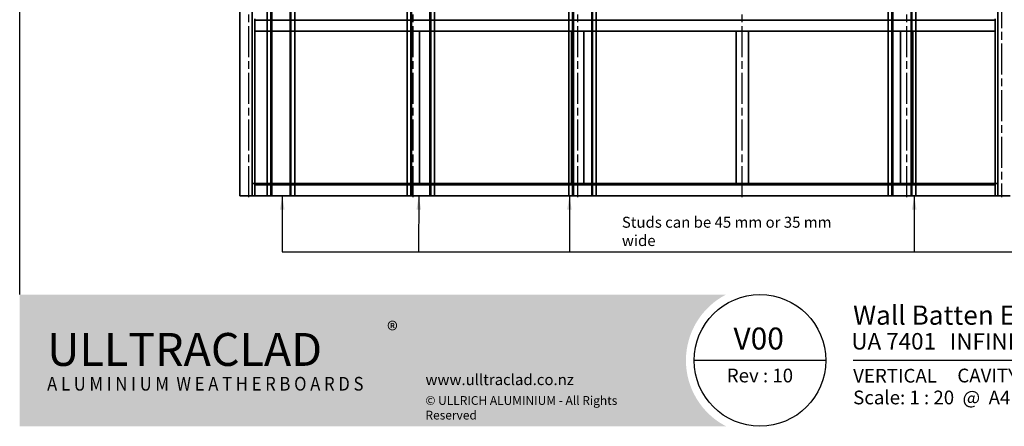
# Model space of a CAD drawing. Units: millimetres. Extents: x 140 to 5800, y 140 to 4060.
# Drawn here: x 140 to 3731, y 140 to 1622 of the extents above; entities that cross this region are included whole.
import ezdxf

# ---------------------------------------------------------------- set-up
doc = ezdxf.new("R2010")
doc.units = ezdxf.units.MM
doc.header["$LTSCALE"] = 20
doc.linetypes.add('CHAIN', pattern=[0.3543, 0.2362, -0.0295, 0.0591, -0.0295])
for name, color, linetype, lineweight in [('Border (ISO)', 7, 'Continuous', 70), ('Centerline (ISO)', 7, 'Continuous', 25), ('Hatch (ISO)', 8, 'Continuous', 18), ('Symbol (ISO)', 7, 'Continuous', 25), ('Title (ISO)', 7, 'Continuous', 50), ('Visible (ISO)', 8, 'Continuous', 35)]:
    doc.layers.add(name, color=color, linetype=linetype, lineweight=lineweight)
doc.styles.add('Note Text (ISO)', font='arial.ttf')
doc.styles.add('Text Style48', font='arial.ttf')
doc.styles.add('Text Style53', font='arialbd.ttf')
doc.styles.add('Text Style56', font='arialbd.ttf')
doc.styles.add('Text Style57', font='arialbd.ttf')
doc.dimstyles.new('Default - Method 1b (ISO)$7', dxfattribs={"dimscale": 20, "dimtxt": 2, "dimasz": 2.5, "dimexe": 3.175, "dimexo": 0, "dimgap": 0.762, "dimtad": 1, "dimtoh": 1, "dimrnd": 1e-08, "dimtxsty": 'Note Text (ISO)', "dimcen": 0.09, "dimdle": 10, "dimclrd": 8, "dimclre": 256, "dimclrt": 174, "dimazin": 2, "dimtfac": 1.75, "dimtmove": 0, "dimatfit": 3, "dimfxl": 0, "dimtolj": 1, "dimlwd": -1, "dimlwe": -1, "dimarcsym": 0})

# ---------------------------------------------------------------- blocks, each defined once
blk = doc.blocks.new('Title Blocks ULLTRACLAD TITLE BLOCK')
at = {"layer": 'Title (ISO)', "color": 7, "insert": (138.4, 17.51), "char_height": 2.5, "attachment_point": 2, "style": 'Note Text (ISO)'}
blk.add_mtext('\\fArial|b0|i0;\\H2.5000;Rev : 10', dxfattribs=at)
at = {"layer": 'Title (ISO)', "color": 174, "char_height": 2.5, "attachment_point": 1, "style": 'Note Text (ISO)'}
for s, insert in [('\\fArial|b0|i0;\\H2.5000;CAVITY SYSTEM', (174.4, 17.51)), ('\\fArial|b0|i0;\\H2.5000;Scale: 1 : 20  @  A4 - 2019 ', (155.4, 13.51))]:
    blk.add_mtext(s, dxfattribs=dict(at, insert=insert))
at = {"layer": 'Title (ISO)', "color": 8, "insert": (286.4, 13.51), "char_height": 2.3, "attachment_point": 3, "style": 'Note Text (ISO)'}
blk.add_mtext('\\fArial|b0|i0;\\H2.3000;Branz Appraisal #796 2019. (Vertical)', dxfattribs=at)
at = {"layer": 'Title (ISO)', "color": 174}
for tag, p, height, style in [('DESCRIPTION_001', (155.39, 25.51), 3.5, 'Text Style56'), ('Board_Number_001', (155.07, 21), 3, 'Text Style48')]:
    blk.add_attdef(tag, p, '', height=height, dxfattribs=dict(at, style=style))
at = {"layer": 'Title (ISO)', "color": 1}
for tag, p, height, style in [('<Sheet_Name>_001', (133.57, 21), 4, 'Text Style57'), ('Board_Name_001', (173.01, 20.96), 3, 'Text Style48'), ('Board_Orientation_001', (155.4, 14.97), 2.5, 'Text Style53')]:
    blk.add_attdef(tag, p, '', height=height, dxfattribs=dict(at, style=style))
blk = doc.blocks.new('Borders UC Border')
at = {"layer": 'Hatch (ISO)'}
h = blk.add_hatch(color=159, dxfattribs=at)
edge = h.paths.add_edge_path()
edge.add_line((7, 31), (135.82, 31))
edge.add_arc((142, 19), 13.5, 117.266, 242.734)
edge.add_line((135.82, 7), (7, 7))
edge.add_line((7, 7), (7, 31))
at = {"layer": 'Border (ISO)', "lineweight": 25}
for p, q in [((7, 31), (7, 203)), ((154, 19), (130, 19)), ((290, 19), (159, 19))]:
    blk.add_line(p, q, dxfattribs=at)
blk.add_circle((142, 19), 12, dxfattribs=at)
at = {"layer": 'Title (ISO)', "color": 7, "insert": (74, 26), "char_height": 3, "attachment_point": 1, "style": 'Note Text (ISO)'}
blk.add_mtext('\\fArial|b0|i0;\\H3.0000;®', dxfattribs=at)
at = {"layer": 'Title (ISO)', "color": 7, "attachment_point": 1, "style": 'Note Text (ISO)'}
for s, insert, char_height, width in [('\\fGill Sans Extra Bold|b0|i0;\\H6.0000;ULLTRA\\fGill Sans|b0|i0;\\H6.0000;CLAD', (12, 24), 6, 61.5176), ('\\fGill Sans|b0|i0;\\H2.0000;www.ulltraclad.co.nz', (81, 16.5), 2, 23.1781), ('\\fGill_Sans-Bold|b0|i0;\\W0.89;\\H2.5000;A L U M I N I U M  W E A T H E R B O A R D S', (12, 16), 2.5, 60.9782), ('\\fGill Sans|b0|i0;\\H1.6000;© ULLRICH ALUMINIUM - All Rights Reserved', (81, 12.5), 1.6, 43.9349)]:
    blk.add_mtext(s, dxfattribs=dict(at, insert=insert, char_height=char_height, width=width))

msp = doc.modelspace()

# ---------------------------------------------------------------- linework, layer by layer
at = {"layer": 'Centerline (ISO)', "linetype": 'CHAIN', "ltscale": 23.990969}
for p, q in [((975.46, 974.71), (975.46, 3574.71)), ((1575.46, 974.71), (1575.46, 3574.71)), ((2175.46, 974.71), (2175.46, 3574.71)), ((3375.46, 974.71), (3375.46, 3574.71)), ((3720.46, 3574.71), (3720.46, 974.71)), ((2775.46, 974.71), (2775.46, 2184.71))]:
    msp.add_line(p, q, dxfattribs=at)
at = {"layer": 'Visible (ISO)'}
for p, q in [((942.96, 3569.71), (942.96, 979.71)), ((987.96, 3569.71), (987.96, 979.71)), ((3707.96, 979.71), (3707.96, 3569.71)), ((2142.96, 979.71), (2142.96, 3434.71)), ((2142.96, 979.71), (2142.96, 3434.71)), ((2156.46, 979.71), (2156.46, 3434.71)), ((2156.55, 979.71), (2156.55, 3434.71)), ((2159.38, 979.71), (2159.38, 3434.71)), ((2159.46, 979.71), (2159.46, 3434.71)), ((2226.46, 979.71), (2226.46, 3434.71)), ((2226.55, 979.71), (2226.55, 3434.71)), ((2229.38, 979.71), (2229.38, 3434.71)), ((2229.46, 979.71), (2229.46, 3434.71)), ((2242.96, 979.71), (2242.96, 3434.71)), ((2242.96, 979.71), (2242.96, 3434.71)), ((3321.46, 979.71), (3321.46, 3434.71)), ((3324.46, 979.71), (3324.46, 3434.71)), ((3391.46, 979.71), (3391.46, 3434.71)), ((3391.55, 979.71), (3391.55, 3434.71)), ((3394.38, 979.71), (3394.38, 3434.71)), ((3394.46, 979.71), (3394.46, 3434.71)), ((3407.96, 979.71), (3407.96, 3434.71)), ((3407.96, 979.71), (3407.96, 3434.71)), ((1042.96, 979.71), (1042.96, 2884.71)), ((1042.96, 979.71), (1042.96, 2884.71)), ((1056.46, 979.71), (1056.46, 2884.71)), ((1056.55, 979.71), (1056.55, 2884.71)), ((1059.38, 979.71), (1059.38, 2884.71)), ((1059.46, 979.71), (1059.46, 2884.71)), ((1126.46, 979.71), (1126.46, 2884.71)), ((1126.55, 979.71), (1126.55, 2884.71)), ((1129.38, 979.71), (1129.38, 2884.71)), ((1129.46, 979.71), (1129.46, 2884.71)), ((1142.96, 979.71), (1142.96, 2884.71)), ((1142.96, 979.71), (1142.96, 2884.71)), ((1552.96, 979.71), (1552.96, 2884.71)), ((1552.96, 979.71), (1552.96, 2884.71)), ((1566.46, 979.71), (1566.46, 2884.71)), ((1566.55, 979.71), (1566.55, 2884.71)), ((1569.38, 979.71), (1569.38, 2884.71)), ((1569.46, 979.71), (1569.46, 2884.71)), ((1636.46, 979.71), (1636.46, 2884.71)), ((1639.46, 979.71), (1639.46, 2884.71)), ((3307.96, 979.71), (3307.96, 2875.81)), ((3307.96, 979.71), (3307.96, 2875.81)), ((3321.55, 979.71), (3321.55, 2883.32)), ((3324.38, 979.71), (3324.38, 2885.68)), ((1636.55, 979.71), (1636.55, 2402.11)), ((1639.38, 979.71), (1639.38, 2400.03)), ((1652.96, 979.71), (1652.96, 2393.83)), ((1652.96, 979.71), (1652.96, 2393.83)), ((997.96, 1619.89), (997.96, 1624.71)), ((3697.96, 1619.89), (997.96, 1619.89)), ((997.96, 1579.71), (997.96, 1619.89)), ((3697.96, 1624.71), (3697.96, 1619.89)), ((3697.96, 1619.89), (3697.96, 1579.71)), ((997.96, 1579.71), (997.96, 1024.71)), ((3697.96, 1579.71), (997.96, 1579.71)), ((1552.96, 1024.71), (1552.96, 1579.71)), ((1597.96, 1579.71), (1597.96, 1024.71)), ((2152.96, 1024.71), (2152.96, 1579.71)), ((2197.96, 1579.71), (2197.96, 1024.71)), ((2197.96, 1024.71), (2197.96, 1579.71)), ((2242.96, 1579.71), (2242.96, 1024.71)), ((2752.96, 1024.71), (2752.96, 1579.71)), ((2797.96, 1579.71), (2797.96, 1024.71)), ((3307.96, 1024.71), (3307.96, 1579.71)), ((3352.96, 1024.71), (3352.96, 1579.71)), ((3352.96, 1579.71), (3352.96, 1024.71)), ((3397.96, 1579.71), (3397.96, 1024.71)), ((3697.96, 1024.71), (3697.96, 1579.71)), ((987.96, 1024.71), (3707.96, 1024.71)), ((997.96, 1024.71), (987.96, 1024.71)), ((1020.46, 1024.71), (997.96, 1024.71)), ((997.96, 1019.89), (997.96, 1024.71)), ((3697.96, 1019.89), (997.96, 1019.89)), ((997.96, 979.71), (997.96, 1019.89)), ((1020.46, 1023.37), (1020.46, 1024.71)), ((1032.46, 1023.37), (1020.46, 1023.37)), ((1077.46, 1024.71), (1032.46, 1024.71)), ((1032.46, 1024.71), (1032.46, 1023.37)), ((1077.46, 1023.37), (1077.46, 1024.71)), ((1089.46, 1023.37), (1077.46, 1023.37)), ((1089.46, 1024.71), (1089.46, 1023.37)), ((1134.46, 1024.71), (1089.46, 1024.71)), ((1134.46, 1023.37), (1134.46, 1024.71)), ((1146.46, 1023.37), (1134.46, 1023.37)), ((1146.46, 1024.71), (1146.46, 1023.37)), ((1191.46, 1024.71), (1146.46, 1024.71)), ((1191.46, 1023.37), (1191.46, 1024.71)), ((1203.46, 1023.37), (1191.46, 1023.37)), ((1203.46, 1024.71), (1203.46, 1023.37)), ((1248.46, 1024.71), (1203.46, 1024.71)), ((1248.46, 1023.37), (1248.46, 1024.71)), ((1260.46, 1023.37), (1248.46, 1023.37)), ((1260.46, 1024.71), (1260.46, 1023.37)), ((1305.46, 1024.71), (1260.46, 1024.71)), ((1305.46, 1023.37), (1305.46, 1024.71)), ((1317.46, 1023.37), (1305.46, 1023.37)), ((1317.46, 1024.71), (1317.46, 1023.37)), ((1362.46, 1024.71), (1317.46, 1024.71)), ((1362.46, 1023.37), (1362.46, 1024.71)), ((1374.46, 1023.37), (1362.46, 1023.37)), ((1374.46, 1024.71), (1374.46, 1023.37)), ((1419.46, 1024.71), (1374.46, 1024.71)), ((1419.46, 1023.37), (1419.46, 1024.71)), ((1431.46, 1023.37), (1419.46, 1023.37)), ((1431.46, 1024.71), (1431.46, 1023.37)), ((1476.46, 1024.71), (1431.46, 1024.71)), ((1476.46, 1023.37), (1476.46, 1024.71)), ((1488.46, 1023.37), (1476.46, 1023.37)), ((1488.46, 1024.71), (1488.46, 1023.37)), ((1533.46, 1024.71), (1488.46, 1024.71)), ((1533.46, 1023.37), (1533.46, 1024.71)), ((1545.46, 1023.37), (1533.46, 1023.37)), ((1545.46, 1024.71), (1545.46, 1023.37)), ((1590.46, 1024.71), (1545.46, 1024.71)), ((1597.96, 1024.71), (1552.96, 1024.71)), ((1590.46, 1023.37), (1590.46, 1024.71)), ((1602.46, 1023.37), (1590.46, 1023.37)), ((1602.46, 1024.71), (1602.46, 1023.37)), ((1647.46, 1024.71), (1602.46, 1024.71)), ((1647.46, 1023.37), (1647.46, 1024.71)), ((1659.46, 1023.37), (1647.46, 1023.37)), ((1659.46, 1024.71), (1659.46, 1023.37)), ((1704.46, 1024.71), (1659.46, 1024.71)), ((1704.46, 1023.37), (1704.46, 1024.71)), ((1716.46, 1023.37), (1704.46, 1023.37)), ((1716.46, 1024.71), (1716.46, 1023.37)), ((1761.46, 1024.71), (1716.46, 1024.71)), ((1761.46, 1023.37), (1761.46, 1024.71)), ((1773.46, 1023.37), (1761.46, 1023.37)), ((1773.46, 1024.71), (1773.46, 1023.37)), ((1818.46, 1024.71), (1773.46, 1024.71)), ((1818.46, 1023.37), (1818.46, 1024.71)), ((1830.46, 1023.37), (1818.46, 1023.37)), ((1830.46, 1024.71), (1830.46, 1023.37)), ((1875.46, 1024.71), (1830.46, 1024.71)), ((1875.46, 1023.37), (1875.46, 1024.71)), ((1887.46, 1023.37), (1875.46, 1023.37)), ((1887.46, 1024.71), (1887.46, 1023.37)), ((1932.46, 1024.71), (1887.46, 1024.71)), ((1932.46, 1023.37), (1932.46, 1024.71)), ((1944.46, 1023.37), (1932.46, 1023.37)), ((1944.46, 1024.71), (1944.46, 1023.37)), ((1989.46, 1024.71), (1944.46, 1024.71)), ((1989.46, 1023.37), (1989.46, 1024.71)), ((2001.46, 1023.37), (1989.46, 1023.37)), ((2001.46, 1024.71), (2001.46, 1023.37)), ((2046.46, 1024.71), (2001.46, 1024.71)), ((2046.46, 1023.37), (2046.46, 1024.71)), ((2058.46, 1023.37), (2046.46, 1023.37)), ((2058.46, 1024.71), (2058.46, 1023.37)), ((2103.46, 1024.71), (2058.46, 1024.71)), ((2103.46, 1023.37), (2103.46, 1024.71)), ((2115.46, 1023.37), (2103.46, 1023.37)), ((2115.46, 1024.71), (2115.46, 1023.37)), ((2160.46, 1024.71), (2115.46, 1024.71)), ((2197.96, 1024.71), (2152.96, 1024.71)), ((2160.46, 1023.37), (2160.46, 1024.71)), ((2172.46, 1023.37), (2160.46, 1023.37)), ((2172.46, 1024.71), (2172.46, 1023.37)), ((2217.46, 1024.71), (2172.46, 1024.71)), ((2242.96, 1024.71), (2197.96, 1024.71)), ((2217.46, 1023.37), (2217.46, 1024.71)), ((2229.46, 1023.37), (2217.46, 1023.37)), ((2229.46, 1024.71), (2229.46, 1023.37)), ((2274.46, 1024.71), (2229.46, 1024.71)), ((2274.46, 1023.37), (2274.46, 1024.71)), ((2286.46, 1023.37), (2274.46, 1023.37)), ((2286.46, 1024.71), (2286.46, 1023.37)), ((2331.46, 1024.71), (2286.46, 1024.71)), ((2331.46, 1023.37), (2331.46, 1024.71)), ((2343.46, 1023.37), (2331.46, 1023.37)), ((2343.46, 1024.71), (2343.46, 1023.37)), ((2388.46, 1024.71), (2343.46, 1024.71)), ((2388.46, 1023.37), (2388.46, 1024.71)), ((2400.46, 1023.37), (2388.46, 1023.37)), ((2400.46, 1024.71), (2400.46, 1023.37)), ((2445.46, 1024.71), (2400.46, 1024.71)), ((2445.46, 1023.37), (2445.46, 1024.71)), ((2457.46, 1023.37), (2445.46, 1023.37)), ((2457.46, 1024.71), (2457.46, 1023.37)), ((2502.46, 1024.71), (2457.46, 1024.71)), ((2502.46, 1023.37), (2502.46, 1024.71)), ((2514.46, 1023.37), (2502.46, 1023.37)), ((2514.46, 1024.71), (2514.46, 1023.37)), ((2559.46, 1024.71), (2514.46, 1024.71)), ((2559.46, 1023.37), (2559.46, 1024.71)), ((2571.46, 1023.37), (2559.46, 1023.37)), ((2571.46, 1024.71), (2571.46, 1023.37)), ((2616.46, 1024.71), (2571.46, 1024.71)), ((2616.46, 1023.37), (2616.46, 1024.71)), ((2628.46, 1023.37), (2616.46, 1023.37)), ((2628.46, 1024.71), (2628.46, 1023.37)), ((2673.46, 1024.71), (2628.46, 1024.71)), ((2673.46, 1023.37), (2673.46, 1024.71)), ((2685.46, 1023.37), (2673.46, 1023.37)), ((2685.46, 1024.71), (2685.46, 1023.37)), ((2730.46, 1024.71), (2685.46, 1024.71)), ((2730.46, 1023.37), (2730.46, 1024.71)), ((2742.46, 1023.37), (2730.46, 1023.37)), ((2742.46, 1024.71), (2742.46, 1023.37)), ((2787.46, 1024.71), (2742.46, 1024.71)), ((2797.96, 1024.71), (2752.96, 1024.71)), ((2787.46, 1023.37), (2787.46, 1024.71)), ((2799.46, 1023.37), (2787.46, 1023.37)), ((2799.46, 1024.71), (2799.46, 1023.37)), ((2844.46, 1024.71), (2799.46, 1024.71)), ((2844.46, 1023.37), (2844.46, 1024.71)), ((2856.46, 1023.37), (2844.46, 1023.37)), ((2856.46, 1024.71), (2856.46, 1023.37)), ((2901.46, 1024.71), (2856.46, 1024.71)), ((2901.46, 1023.37), (2901.46, 1024.71)), ((2913.46, 1023.37), (2901.46, 1023.37)), ((2913.46, 1024.71), (2913.46, 1023.37)), ((2958.46, 1024.71), (2913.46, 1024.71)), ((2958.46, 1023.37), (2958.46, 1024.71)), ((2970.46, 1023.37), (2958.46, 1023.37)), ((2970.46, 1024.71), (2970.46, 1023.37)), ((3015.46, 1024.71), (2970.46, 1024.71)), ((3015.46, 1023.37), (3015.46, 1024.71)), ((3027.46, 1023.37), (3015.46, 1023.37)), ((3027.46, 1024.71), (3027.46, 1023.37)), ((3072.46, 1024.71), (3027.46, 1024.71)), ((3072.46, 1023.37), (3072.46, 1024.71)), ((3084.46, 1023.37), (3072.46, 1023.37)), ((3084.46, 1024.71), (3084.46, 1023.37)), ((3129.46, 1024.71), (3084.46, 1024.71)), ((3129.46, 1023.37), (3129.46, 1024.71)), ((3141.46, 1023.37), (3129.46, 1023.37)), ((3141.46, 1024.71), (3141.46, 1023.37)), ((3186.46, 1024.71), (3141.46, 1024.71)), ((3186.46, 1023.37), (3186.46, 1024.71)), ((3198.46, 1023.37), (3186.46, 1023.37)), ((3198.46, 1024.71), (3198.46, 1023.37)), ((3243.46, 1024.71), (3198.46, 1024.71)), ((3243.46, 1023.37), (3243.46, 1024.71)), ((3255.46, 1023.37), (3243.46, 1023.37)), ((3255.46, 1024.71), (3255.46, 1023.37)), ((3300.46, 1024.71), (3255.46, 1024.71)), ((3300.46, 1023.37), (3300.46, 1024.71)), ((3312.46, 1023.37), (3300.46, 1023.37)), ((3352.96, 1024.71), (3307.96, 1024.71)), ((3312.46, 1024.71), (3312.46, 1023.37)), ((3357.46, 1024.71), (3312.46, 1024.71)), ((3397.96, 1024.71), (3352.96, 1024.71)), ((3357.46, 1023.37), (3357.46, 1024.71)), ((3369.46, 1023.37), (3357.46, 1023.37)), ((3369.46, 1024.71), (3369.46, 1023.37)), ((3414.46, 1024.71), (3369.46, 1024.71)), ((3414.46, 1023.37), (3414.46, 1024.71)), ((3426.46, 1023.37), (3414.46, 1023.37)), ((3426.46, 1024.71), (3426.46, 1023.37)), ((3471.46, 1024.71), (3426.46, 1024.71)), ((3471.46, 1023.37), (3471.46, 1024.71)), ((3483.46, 1023.37), (3471.46, 1023.37)), ((3483.46, 1024.71), (3483.46, 1023.37)), ((3528.46, 1024.71), (3483.46, 1024.71)), ((3528.46, 1023.37), (3528.46, 1024.71)), ((3540.46, 1023.37), (3528.46, 1023.37)), ((3540.46, 1024.71), (3540.46, 1023.37)), ((3585.46, 1024.71), (3540.46, 1024.71)), ((3585.46, 1023.37), (3585.46, 1024.71)), ((3597.46, 1023.37), (3585.46, 1023.37)), ((3597.46, 1024.71), (3597.46, 1023.37)), ((3642.46, 1024.71), (3597.46, 1024.71)), ((3642.46, 1023.37), (3642.46, 1024.71)), ((3654.46, 1023.37), (3642.46, 1023.37)), ((3654.46, 1024.71), (3654.46, 1023.37)), ((3697.96, 1024.71), (3654.46, 1024.71)), ((3707.96, 1024.71), (3697.96, 1024.71)), ((3697.96, 1024.71), (3697.96, 1019.89)), ((3697.96, 1019.89), (3697.96, 979.71)), ((987.96, 979.71), (942.96, 979.71)), ((997.96, 979.71), (987.96, 979.71)), ((3697.96, 979.71), (997.96, 979.71)), ((1042.96, 979.71), (1056.55, 979.71)), ((1142.96, 979.71), (1042.96, 979.71)), ((1059.46, 979.71), (1056.46, 979.71)), ((1059.38, 979.71), (1126.55, 979.71)), ((1129.46, 979.71), (1126.46, 979.71)), ((1129.38, 979.71), (1142.96, 979.71)), ((1552.96, 979.71), (1566.55, 979.71)), ((1652.96, 979.71), (1552.96, 979.71)), ((1569.46, 979.71), (1566.46, 979.71)), ((1569.38, 979.71), (1636.55, 979.71)), ((1639.46, 979.71), (1636.46, 979.71)), ((1639.38, 979.71), (1652.96, 979.71)), ((2142.96, 979.71), (2156.55, 979.71)), ((2242.96, 979.71), (2142.96, 979.71)), ((2159.46, 979.71), (2156.46, 979.71)), ((2159.38, 979.71), (2156.55, 979.71)), ((2159.38, 979.71), (2226.55, 979.71)), ((2229.46, 979.71), (2226.46, 979.71)), ((2229.38, 979.71), (2226.55, 979.71)), ((2229.38, 979.71), (2242.96, 979.71)), ((3307.96, 979.71), (3321.55, 979.71)), ((3407.96, 979.71), (3307.96, 979.71)), ((3324.46, 979.71), (3321.46, 979.71)), ((3324.38, 979.71), (3321.55, 979.71)), ((3324.38, 979.71), (3391.55, 979.71)), ((3394.46, 979.71), (3391.46, 979.71)), ((3394.38, 979.71), (3391.55, 979.71)), ((3394.38, 979.71), (3407.96, 979.71)), ((3707.96, 979.71), (3697.96, 979.71)), ((3752.96, 979.71), (3707.96, 979.71))]:
    msp.add_line(p, q, dxfattribs=at)

# ---------------------------------------------------------------- block references
at = {"xscale": 20, "yscale": 20, "zscale": 20}
msp.add_blockref('Borders UC Border', (0, 0), dxfattribs=at)
msp.add_blockref('Title Blocks ULLTRACLAD TITLE BLOCK', (71.92, -0.25), dxfattribs=at).add_auto_attribs({'<Sheet_Name>_001': 'V00', 'DESCRIPTION_001': 'Wall Batten Elevation', 'Board_Number_001': 'UA 7401', 'Board_Name_001': 'INFINITY BOARD', 'Board_Orientation_001': 'VERTICAL'})

# ---------------------------------------------------------------- texts
at = {"layer": 'Symbol (ISO)', "color": 174, "insert": (2336.41, 903.49), "char_height": 40, "width": 894.3293, "attachment_point": 1, "style": 'Note Text (ISO)'}
msp.add_mtext('{\\fArial|b0|i0;Studs can be 45 mm or 35 mm wide}', dxfattribs=at)

# ---------------------------------------------------------------- leaders
at = {"layer": 'Symbol (ISO)', "color": 8}
for points in [[(1097.76, 979.71), (1097.45, 776.03), (1595.09, 775.42)], [(1595.65, 979.71), (1595.09, 775.42), (2144.91, 775.42)], [(2145.07, 979.71), (2144.91, 775.42), (3402.96, 775.42)]]:
    msp.add_leader(points, dimstyle='Default - Method 1b (ISO)$7', override={"dimtad": 0}, dxfattribs=at)
at = {"layer": 'Symbol (ISO)', "color": 8, "annotation_type": 0, "has_hookline": 1, "hookline_direction": 0, "text_width": 15.53}
msp.add_leader([(3402.78, 979.71), (3402.96, 775.42), (4250.17, 775.42), (4284.93, 775.42)], dimstyle='Default - Method 1b (ISO)$7', override={"dimtad": 0}, dxfattribs=at)

doc.saveas('drawing.dxf')
